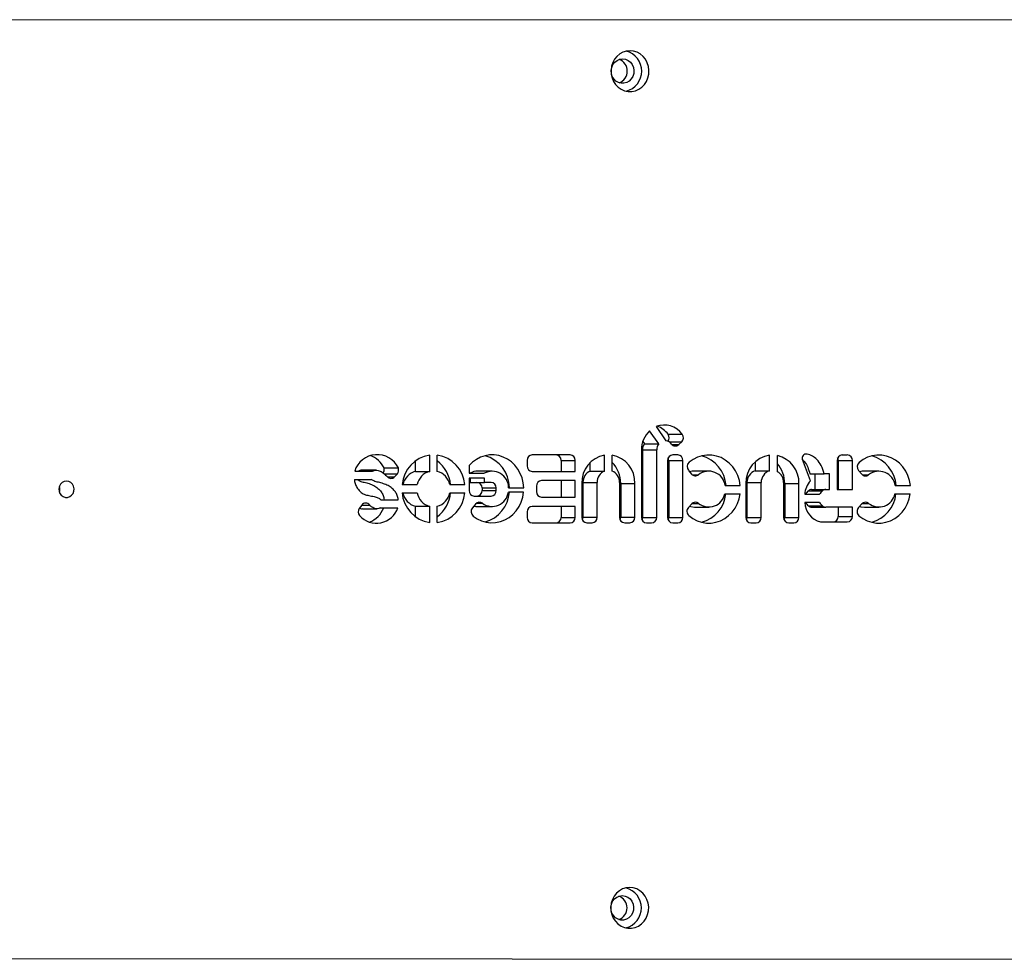
# Model space of a CAD drawing. Units: millimetres. Extents: x 2504 to 12185, y 586 to 9920.
# Drawn here: x 9720 to 10202, y 4986 to 5446 of the extents above; entities that cross this region are included whole.
import ezdxf

# ---------------------------------------------------------------- set-up
doc = ezdxf.new("R2010")
doc.units = ezdxf.units.MM
doc.header["$LTSCALE"] = 50
doc.linetypes.add('SLD-Continua', pattern=[0])

msp = doc.modelspace()

# ---------------------------------------------------------------- linework, layer by layer
at = {"color": 7, "linetype": 'SLD-Continua', "lineweight": 25}
for p, q in [((10629.94, 5445.7), (9411.06, 5446.12)), ((10032.75, 5238.22), (10028.32, 5244.68)), ((10031.55, 5246.71), (10036.32, 5239.76)), ((10024.94, 5239.46), (10025.79, 5238.22)), ((10037.36, 5242.96), (10044.32, 5242.95)), ((10037.83, 5239.25), (10044.02, 5239.25)), ((10042.61, 5237.9), (10044.02, 5239.25)), ((10024.28, 5235.39), (10024.27, 5202.24)), ((10024.84, 5235.4), (10024.82, 5202.24)), ((10024.84, 5235.4), (10031.8, 5235.4)), ((10025.79, 5238.22), (10032.75, 5238.22)), ((10031.79, 5202.24), (10031.8, 5235.4)), ((10039.29, 5237.91), (10042.61, 5237.9)), ((9913.6, 5224.81), (9913.6, 5229.93)), ((9920.56, 5224.81), (9920.56, 5232.76)), ((9924.28, 5224.8), (9924.28, 5232.76)), ((9968.33, 5230.17), (9968.33, 5227.48)), ((9989.39, 5232.86), (9970.84, 5232.87)), ((9984.93, 5230.17), (9991.9, 5230.16)), ((9984.93, 5230.17), (9984.93, 5224.78)), ((9991.9, 5224.78), (9991.9, 5230.16)), ((10006.22, 5224.95), (10006.22, 5232.74)), ((10009.94, 5224.97), (10009.94, 5232.75)), ((10037.14, 5230.15), (10037.13, 5202.24)), ((10037.69, 5230.15), (10037.68, 5202.24)), ((10037.69, 5230.15), (10044.66, 5230.15)), ((10042.15, 5232.84), (10039.64, 5232.84)), ((10044.65, 5202.24), (10044.66, 5230.15)), ((10080.06, 5229.5), (10080.06, 5225.03)), ((10087.02, 5225.03), (10087.02, 5232.74)), ((10090.96, 5224.61), (10090.96, 5232.57)), ((10107.07, 5220.15), (10103.27, 5230.6)), ((10105.44, 5233.27), (10104.58, 5233.27)), ((10120.16, 5230.12), (10120.15, 5215.87)), ((10120.72, 5230.12), (10120.71, 5215.87)), ((10120.72, 5230.12), (10127.68, 5230.12)), ((10125.17, 5232.81), (10122.67, 5232.81)), ((10127.67, 5215.87), (10127.68, 5230.12)), ((9883.81, 5224.89), (9892.56, 5224.88)), ((9894.36, 5225.37), (9887.39, 5225.38)), ((9898.25, 5226.45), (9905.21, 5226.45)), ((9913.6, 5224.81), (9920.56, 5224.81)), ((9939.9, 5227.68), (9939.9, 5223.85)), ((9951.15, 5224.93), (9944.18, 5224.93)), ((9970.84, 5224.78), (9991.9, 5224.78)), ((9999.25, 5224.95), (9999.26, 5229.17)), ((9999.25, 5224.95), (10006.22, 5224.95)), ((10047.32, 5225.3), (10048.88, 5223.46)), ((10057.26, 5224.96), (10050.3, 5224.96)), ((10080.06, 5225.03), (10087.02, 5225.03)), ((10130.67, 5225.28), (10132.23, 5223.44)), ((10140.6, 5224.94), (10133.64, 5224.94)), ((9883.64, 5220.89), (9891.96, 5220.88)), ((9898.34, 5223.55), (9904.78, 5223.55)), ((9899.89, 5222.08), (9903.33, 5222.08)), ((9903.33, 5222.08), (9904.78, 5223.55)), ((9939.9, 5223.85), (9947.23, 5223.84)), ((9947.43, 5221.51), (9939.9, 5221.51)), ((9939.9, 5221.51), (9939.9, 5215.39)), ((9940.47, 5221.51), (9940.47, 5219.38)), ((9947.43, 5219.38), (9947.43, 5221.51)), ((9991.89, 5220.25), (9975.33, 5220.26)), ((9984.93, 5220.25), (9984.93, 5212.17)), ((9991.89, 5212.17), (9991.89, 5220.25)), ((10049.21, 5223.14), (10052.26, 5223.14)), ((10106.85, 5223.63), (10113.81, 5223.63)), ((10109.47, 5215.88), (10109.47, 5223.63)), ((10116.44, 5223.63), (10113.81, 5223.63)), ((10116.43, 5215.87), (10116.44, 5223.63)), ((10132.56, 5223.12), (10135.61, 5223.12)), ((9907.04, 5218.31), (9914.45, 5218.31)), ((9930.37, 5218.3), (9937.78, 5218.3)), ((9940.47, 5219.38), (9947.43, 5219.38)), ((9946.23, 5216.69), (9953.19, 5216.68)), ((9946.23, 5216.69), (9946.23, 5215.39)), ((9946.23, 5215.39), (9953.19, 5215.39)), ((9950.68, 5219.38), (9947.43, 5219.38)), ((9953.19, 5215.39), (9953.19, 5216.68)), ((9959.22, 5216.79), (9966.62, 5216.79)), ((9972.82, 5217.56), (9972.82, 5214.87)), ((9995.08, 5218.9), (9995.08, 5202.29)), ((9995.64, 5219.4), (9995.63, 5202.29)), ((9995.64, 5219.4), (10002.6, 5219.4)), ((10002.59, 5202.29), (10002.6, 5219.4)), ((10013.6, 5219.4), (10013.59, 5202.29)), ((10014.16, 5218.9), (10014.15, 5202.29)), ((10014.16, 5218.9), (10021.12, 5218.9)), ((10021.11, 5202.28), (10021.12, 5218.9)), ((10065.32, 5217.83), (10072.71, 5217.83)), ((10075.46, 5218.84), (10075.45, 5202.23)), ((10076.02, 5219.34), (10076.01, 5202.23)), ((10076.02, 5219.34), (10082.98, 5219.33)), ((10082.97, 5202.22), (10082.98, 5219.33)), ((10093.98, 5219.33), (10093.97, 5202.22)), ((10094.53, 5218.83), (10101.5, 5218.83)), ((10094.53, 5218.83), (10094.53, 5202.22)), ((10101.49, 5202.22), (10101.5, 5218.83)), ((10106.08, 5215.24), (10113.05, 5215.23)), ((10107.71, 5215.88), (10114.67, 5215.87)), ((10114.67, 5215.87), (10116.43, 5215.87)), ((10120.15, 5215.87), (10127.67, 5215.87)), ((10148.66, 5217.8), (10156.06, 5217.8)), ((9896.72, 5210.91), (9905.19, 5210.9)), ((9907.02, 5214.31), (9914.42, 5214.31)), ((9930.4, 5214.3), (9937.79, 5214.3)), ((9942.4, 5212.7), (9950.68, 5212.7)), ((9966.56, 5214.65), (9959.11, 5214.65)), ((9975.33, 5212.17), (9991.89, 5212.17)), ((10065.18, 5213.83), (10072.64, 5213.83)), ((10104.32, 5213.59), (10111.61, 5213.58)), ((10148.53, 5213.8), (10155.99, 5213.8)), ((9887.27, 5208.26), (9886.07, 5206.66)), ((9887.28, 5208.27), (9891.16, 5208.27)), ((9887.74, 5206.48), (9894.7, 5206.48)), ((9896.37, 5206.91), (9904.97, 5206.9)), ((9920.55, 5207.66), (9913.59, 5207.66)), ((9913.59, 5202.54), (9913.59, 5207.66)), ((9920.55, 5199.7), (9920.55, 5207.66)), ((9924.27, 5199.71), (9924.28, 5207.67)), ((9943.06, 5208.78), (9941.47, 5206.87)), ((9943.46, 5209.17), (9946.4, 5209.17)), ((9944.18, 5207.52), (9951.14, 5207.52)), ((9991.89, 5207.64), (9970.83, 5207.65)), ((9984.93, 5207.65), (9984.93, 5202.26)), ((9991.89, 5202.25), (9991.89, 5207.64)), ((10048.98, 5208.88), (10047.33, 5207.12)), ((10049.23, 5209.12), (10052.27, 5209.11)), ((10050.29, 5207.31), (10057.25, 5207.3)), ((10111.6, 5209.51), (10104.31, 5209.52)), ((10106.08, 5207.87), (10113.04, 5207.86)), ((10107.7, 5207.22), (10114.66, 5207.22)), ((10127.67, 5207.22), (10114.66, 5207.22)), ((10120.71, 5207.22), (10120.71, 5202.76)), ((10127.67, 5202.76), (10127.67, 5207.22)), ((10132.33, 5208.86), (10130.68, 5207.09)), ((10132.58, 5209.09), (10135.62, 5209.09)), ((10133.64, 5207.28), (10140.6, 5207.28)), ((9968.32, 5204.96), (9968.32, 5202.26)), ((9984.93, 5202.26), (9991.89, 5202.25)), ((9995.63, 5202.29), (10002.59, 5202.29)), ((10014.15, 5202.29), (10021.11, 5202.28)), ((10024.82, 5202.24), (10031.79, 5202.24)), ((10037.68, 5202.24), (10044.65, 5202.24)), ((10076.01, 5202.23), (10082.97, 5202.22)), ((10094.53, 5202.22), (10101.49, 5202.22)), ((10120.71, 5202.76), (10127.67, 5202.76)), ((9970.83, 5199.57), (9989.38, 5199.56)), ((9997.58, 5199.6), (10000.09, 5199.6)), ((10016.1, 5199.59), (10018.61, 5199.59)), ((10026.77, 5199.55), (10029.28, 5199.55)), ((10039.63, 5199.54), (10042.14, 5199.54)), ((10077.96, 5199.53), (10080.47, 5199.53)), ((10096.48, 5199.52), (10098.98, 5199.52)), ((10112.51, 5200.07), (10125.16, 5200.06)), ((9410.9, 4986.12), (10629.79, 4985.7))]:
    msp.add_line(p, q, dxfattribs=at)
at = {"color": 7, "linetype": 'SLD-Continua', "lineweight": 25, "flags": 128}
for points in [[(10018.71, 5430.91), (10016.95, 5430.73), (10015.25, 5430.2), (10013.68, 5429.32), (10012.29, 5428.15), (10011.13, 5426.71), (10010.25, 5425.07), (10009.67, 5423.27), (10009.42, 5421.39), (10009.5, 5419.49), (10009.92, 5417.64), (10010.65, 5415.91), (10011.68, 5414.36), (10012.96, 5413.05), (10014.44, 5412.02), (10016.09, 5411.32), (10017.82, 5410.96), (10019.59, 5410.96), (10021.33, 5411.31), (10022.97, 5412.02), (10024.46, 5413.05), (10025.74, 5414.36), (10026.77, 5415.91), (10027.5, 5417.64), (10027.92, 5419.48), (10028, 5421.38), (10027.75, 5423.26), (10027.17, 5425.06), (10026.29, 5426.71), (10025.13, 5428.15), (10023.74, 5429.32), (10022.17, 5430.19), (10020.47, 5430.73), (10018.71, 5430.91)], [(10015.05, 5426.91), (10016.44, 5426.72), (10017.74, 5426.17), (10018.87, 5425.28), (10019.76, 5424.13), (10020.36, 5422.76), (10020.62, 5421.29), (10020.53, 5419.79), (10020.1, 5418.36), (10019.35, 5417.09), (10018.33, 5416.06), (10017.1, 5415.33), (10015.74, 5414.96), (10014.34, 5414.96), (10012.99, 5415.33), (10011.76, 5416.06), (10010.74, 5417.09), (10009.99, 5418.36), (10009.56, 5419.79), (10009.47, 5421.29), (10009.74, 5422.77), (10010.33, 5424.13), (10011.23, 5425.29), (10012.36, 5426.17), (10013.66, 5426.72), (10015.05, 5426.91)], [(9966.62, 5216.79), (9966.38, 5219.22), (9965.81, 5221.58), (9964.92, 5223.83), (9963.74, 5225.92), (9962.28, 5227.79), (9960.59, 5229.42), (9958.69, 5230.76), (9956.63, 5231.79), (9954.45, 5232.49), (9952.21, 5232.83), (9949.93, 5232.82), (9947.69, 5232.45), (9945.52, 5231.73), (9943.47, 5230.68), (9941.58, 5229.32), (9939.9, 5227.68)], [(10072.71, 5217.83), (10072.29, 5220.33), (10071.52, 5222.74), (10070.42, 5225), (10069.01, 5227.05), (10067.33, 5228.84), (10065.41, 5230.34), (10063.31, 5231.51), (10061.06, 5232.32), (10058.72, 5232.76), (10056.35, 5232.8), (10054, 5232.46), (10051.73, 5231.74), (10049.59, 5230.66), (10047.62, 5229.23)], [(10156.06, 5217.8), (10155.64, 5220.31), (10154.87, 5222.72), (10153.77, 5224.97), (10152.36, 5227.02), (10150.68, 5228.82), (10148.76, 5230.32), (10146.66, 5231.49), (10144.41, 5232.3), (10142.07, 5232.73), (10139.7, 5232.78), (10137.35, 5232.44), (10135.08, 5231.72), (10132.93, 5230.63), (10130.97, 5229.21)], [(9742.61, 5220.01), (9741.52, 5219.83), (9740.52, 5219.31), (9739.7, 5218.5), (9739.15, 5217.47), (9738.9, 5216.31), (9738.98, 5215.12), (9739.39, 5214.01), (9740.08, 5213.07), (9741, 5212.4), (9742.06, 5212.05), (9743.17, 5212.05), (9744.23, 5212.4), (9745.14, 5213.07), (9745.84, 5214), (9746.24, 5215.11), (9746.33, 5216.3), (9746.08, 5217.47), (9745.52, 5218.5), (9744.71, 5219.31), (9743.71, 5219.83), (9742.61, 5220.01)], [(9941.83, 5202.92), (9943.81, 5201.56), (9945.95, 5200.54), (9948.21, 5199.88), (9950.54, 5199.59), (9952.88, 5199.68), (9955.19, 5200.15), (9957.4, 5200.99), (9959.46, 5202.18), (9961.34, 5203.69), (9962.98, 5205.49), (9964.35, 5207.53), (9965.42, 5209.77), (9966.17, 5212.16), (9966.56, 5214.65)], [(10047.53, 5203.11), (10049.46, 5201.69), (10051.56, 5200.59), (10053.8, 5199.85), (10056.11, 5199.48), (10058.45, 5199.48), (10060.76, 5199.86), (10062.99, 5200.61), (10065.09, 5201.71), (10067.02, 5203.14), (10068.72, 5204.86), (10070.16, 5206.84), (10071.31, 5209.02), (10072.15, 5211.37), (10072.64, 5213.83)], [(10130.88, 5203.08), (10132.8, 5201.66), (10134.91, 5200.57), (10137.14, 5199.83), (10139.45, 5199.45), (10141.79, 5199.46), (10144.1, 5199.84), (10146.33, 5200.59), (10148.44, 5201.69), (10150.36, 5203.11), (10152.06, 5204.83), (10153.51, 5206.81), (10154.66, 5209), (10155.49, 5211.34), (10155.99, 5213.8)], [(10047.87, 5207.7), (10048.53, 5207.51), (10050.29, 5207.31)], [(10131.22, 5207.67), (10131.87, 5207.49), (10133.64, 5207.28)], [(10018.57, 5020.91), (10016.81, 5020.73), (10015.11, 5020.2), (10013.54, 5019.32), (10012.15, 5018.15), (10010.99, 5016.71), (10010.11, 5015.07), (10009.53, 5013.27), (10009.28, 5011.39), (10009.36, 5009.49), (10009.78, 5007.64), (10010.51, 5005.91), (10011.54, 5004.36), (10012.81, 5003.05), (10014.3, 5002.02), (10015.94, 5001.32), (10017.68, 5000.96), (10019.45, 5000.96), (10021.19, 5001.31), (10022.83, 5002.02), (10024.32, 5003.05), (10025.6, 5004.36), (10026.63, 5005.91), (10027.36, 5007.64), (10027.78, 5009.48), (10027.86, 5011.38), (10027.61, 5013.26), (10027.03, 5015.06), (10026.15, 5016.71), (10024.99, 5018.15), (10023.6, 5019.32), (10022.03, 5020.19), (10020.33, 5020.73), (10018.57, 5020.91)], [(10014.91, 5016.91), (10016.3, 5016.72), (10017.6, 5016.17), (10018.73, 5015.28), (10019.62, 5014.13), (10020.21, 5012.76), (10020.48, 5011.29), (10020.39, 5009.79), (10019.96, 5008.36), (10019.21, 5007.09), (10018.18, 5006.06), (10016.96, 5005.33), (10015.6, 5004.96), (10014.2, 5004.96), (10012.85, 5005.33), (10011.62, 5006.06), (10010.6, 5007.09), (10009.85, 5008.36), (10009.42, 5009.79), (10009.33, 5011.29), (10009.6, 5012.77), (10010.19, 5014.13), (10011.08, 5015.29), (10012.22, 5016.17), (10013.52, 5016.72), (10014.91, 5016.91)]]:
    msp.add_lwpolyline(points, dxfattribs=at)
at = {"color": 7, "linetype": 'SLD-Continua', "lineweight": 25}
for centre, radius, start, end in [((10014.32, 5420.91), 10.13, 284.6263, 75.3344), ((10011.27, 5420.91), 6.12, 290.3713, 69.5894), ((10036.75, 5235.48), 12.47, 132.5079, 180.4151), ((10035.54, 5236.68), 10.79, 35.5645, 111.6744), ((10028.28, 5236.28), 11.27, 36.3314, 70.4238), ((10035.82, 5235.78), 4.01, 37.1489, 82.9529), ((10035.07, 5241.27), 2.84, 321.6952, 36.3253), ((10042.04, 5241.27), 2.83, 314.3917, 36.4196), ((10029.42, 5235.42), 4.59, 142.382, 180.2078), ((10036.39, 5235.42), 4.59, 142.382, 180.2078), ((10040.94, 5239.63), 2.4, 216.5711, 313.9369), ((9894.82, 5221.47), 11.53, 25.6171, 162.7416), ((9887.47, 5221.13), 12.02, 26.2745, 71.0843), ((9923.09, 5216.84), 16.12, 99.0268, 174.7717), ((9921.76, 5216.88), 16.08, 5.068, 80.977), ((9914.06, 5216.52), 16.85, 6.0906, 52.656), ((9943.26, 5216.65), 16.4, 0.5156, 74.4119), ((9970.94, 5230.26), 2.61, 92.1182, 181.9694), ((9982.33, 5230.26), 2.61, 357.9912, 87.8425), ((9989.29, 5230.26), 2.61, 357.9912, 87.8425), ((10008.8, 5219.26), 13.73, 100.8463, 181.5018), ((10007.44, 5219.3), 13.68, 358.31, 79.475), ((10039.74, 5230.24), 2.61, 92.1182, 181.9694), ((10034.84, 5230.15), 2.85, 359.8823, 25.5281), ((10042.05, 5230.24), 2.61, 357.9912, 87.8425), ((10049.49, 5216.68), 16.31, 4.05, 74.7328), ((10089.14, 5219.22), 13.69, 98.9075, 181.5861), ((10087.73, 5219.18), 13.77, 358.5159, 76.4509), ((10105.07, 5231.36), 1.95, 79.1661, 202.8209), ((10122.76, 5230.21), 2.61, 92.1182, 181.9694), ((10117.87, 5230.13), 2.85, 359.8823, 25.5281), ((10125.08, 5230.21), 2.61, 357.9912, 87.8425), ((10132.83, 5216.65), 16.31, 4.0343, 74.7321), ((9893.81, 5225.63), 4.51, 336.9582, 10.4528), ((9900.79, 5225.63), 4.5, 332.4671, 10.4776), ((9915.82, 5216.6), 8.51, 105.1515, 168.3779), ((9922.78, 5216.59), 8.51, 105.1515, 168.3779), ((9922.03, 5216.59), 8.51, 11.5884, 74.6532), ((9944.19, 5217.28), 7.65, 90.0685, 120.8872), ((9951.12, 5216.74), 8.1, 0.3665, 118.7675), ((9970.93, 5227.39), 2.61, 177.9912, 267.8425), ((10001.54, 5219.51), 5.9, 112.7812, 181.056), ((10008.5, 5219.51), 5.9, 112.7812, 181.056), ((9999.73, 5219.02), 14.43, 359.5185, 44.9516), ((10007.7, 5219.51), 5.9, 358.8833, 67.7208), ((10049.49, 5227.12), 2.82, 131.4062, 219.9204), ((10050.3, 5217.27), 7.69, 90.0057, 107.9327), ((10057.28, 5216.79), 8.1, 7.3777, 128.3539), ((10081.87, 5219.46), 5.86, 108.074, 181.2478), ((10088.84, 5219.46), 5.86, 108.074, 181.2478), ((10079.99, 5218.92), 14.54, 359.6576, 41.0586), ((10088.01, 5219.42), 5.97, 359.1568, 60.4014), ((10132.83, 5227.09), 2.82, 131.4062, 219.9204), ((10133.64, 5217.25), 7.69, 90.0057, 107.9327), ((10140.63, 5216.77), 8.1, 7.346, 128.3521), ((9901.61, 5223.74), 2.39, 221.2972, 316.0837), ((9975.43, 5217.65), 2.61, 92.1182, 181.9694), ((10050.73, 5224.98), 2.39, 219.303, 309.7544), ((10114.88, 5213.02), 10.58, 137.6111, 176.9049), ((10134.08, 5224.95), 2.39, 219.303, 309.7544), ((9735.1, 5216.01), 4.28, 340.656, 19.3047), ((9942.5, 5215.3), 2.61, 177.9912, 267.8425), ((9943.62, 5216.78), 2.61, 357.9912, 87.8425), ((9943.62, 5215.3), 2.61, 272.1182, 1.9694), ((9950.59, 5216.77), 2.61, 357.9912, 87.8425), ((9950.59, 5215.3), 2.61, 272.1182, 1.9694), ((10112.59, 5208.11), 9.66, 132.3898, 145.4172), ((10107.72, 5213.47), 2.41, 90.2738, 132.7405), ((10119.56, 5208.1), 9.66, 132.3898, 145.4172), ((10114.68, 5213.47), 2.41, 90.2738, 132.7405), ((9923.06, 5215.6), 16.09, 184.5843, 261.0384), ((9915.83, 5215.89), 8.52, 190.653, 254.774), ((9922.79, 5215.88), 8.52, 190.653, 254.774), ((9921.71, 5215.64), 16.14, 279.1294, 355.2472), ((9914.05, 5215.97), 16.86, 307.3171, 354.3415), ((9922.02, 5215.89), 8.52, 285.3425, 349.302), ((9951.17, 5215.59), 8, 233.4002, 353.256), ((9943.41, 5215.66), 16.23, 285.1847, 356.4178), ((9975.43, 5214.78), 2.61, 177.9912, 267.8425), ((10057.29, 5215.4), 8.05, 231.3981, 348.7113), ((10049.57, 5215.5), 16.2, 285.0161, 354.075), ((10140.64, 5215.38), 8.05, 231.3965, 348.6787), ((10132.92, 5215.48), 16.2, 285.0154, 354.0592), ((9888.34, 5204.97), 2.84, 143.376, 221.2806), ((9894.47, 5210.52), 11.11, 221.9701, 340.9889), ((9889.22, 5206.85), 2.41, 36.2959, 144.0669), ((9887, 5211), 11.75, 289.6168, 339.6228), ((9943.65, 5205.07), 2.82, 140.5813, 229.9033), ((9944.18, 5215.09), 7.57, 255.0353, 269.9648), ((9944.93, 5207.29), 2.39, 51.9682, 141.3063), ((9970.93, 5205.05), 2.61, 92.1182, 181.9694), ((10049.41, 5205.21), 2.82, 137.4635, 228.2077), ((10050.75, 5207.28), 2.38, 50.2781, 137.7666), ((10114.31, 5209.85), 10, 181.9345, 256.9362), ((10112.6, 5214.99), 9.66, 214.5435, 227.5709), ((10107.72, 5209.63), 2.41, 227.2202, 269.6869), ((10119.56, 5214.99), 9.66, 214.5435, 227.5709), ((10114.68, 5209.63), 2.41, 227.2202, 269.6869), ((10132.76, 5205.19), 2.82, 137.4635, 228.2077), ((10134.09, 5207.26), 2.38, 50.2781, 137.7666), ((9970.93, 5202.17), 2.61, 177.9912, 267.8425), ((9982.32, 5202.17), 2.61, 272.1182, 1.9694), ((9989.28, 5202.17), 2.61, 272.1182, 1.9694), ((9997.68, 5202.2), 2.61, 177.9912, 267.8425), ((9992.78, 5202.29), 2.85, 334.4326, 0.0784), ((9999.99, 5202.2), 2.61, 272.1182, 1.9694), ((10016.2, 5202.2), 2.61, 177.9912, 267.8425), ((10011.3, 5202.28), 2.85, 334.4326, 0.0784), ((10018.51, 5202.19), 2.61, 272.1182, 1.9694), ((10026.87, 5202.15), 2.61, 177.9912, 267.8425), ((10021.97, 5202.24), 2.85, 334.4326, 0.0784), ((10029.18, 5202.15), 2.61, 272.1182, 1.9694), ((10039.73, 5202.15), 2.61, 177.9912, 267.8425), ((10034.83, 5202.24), 2.85, 334.4326, 0.0784), ((10042.04, 5202.15), 2.61, 272.1182, 1.9694), ((10078.06, 5202.13), 2.61, 177.9912, 267.8425), ((10073.16, 5202.22), 2.85, 334.4326, 0.0784), ((10080.37, 5202.13), 2.61, 272.1182, 1.9694), ((10096.58, 5202.13), 2.61, 177.9912, 267.8425), ((10091.68, 5202.22), 2.85, 334.4326, 0.0784), ((10098.89, 5202.13), 2.61, 272.1182, 1.9694), ((10118.1, 5202.67), 2.61, 272.1182, 1.9694), ((10125.07, 5202.67), 2.61, 272.1182, 1.9694), ((10112.51, 5202.41), 2.34, 258.5589, 269.9743), ((10014.17, 5010.91), 10.13, 284.6263, 75.3344), ((10011.13, 5010.91), 6.12, 290.3713, 69.5894)]:
    msp.add_arc(centre, radius, start, end, dxfattribs=at)
for points, knots in [([(10103.17, 5230.48), (10103.55, 5230.15), (10104.67, 5229.18), (10105.91, 5226.77), (10106.52, 5224.71), (10106.85, 5223.63)], [0, 0, 0, 0, 0.193745, 0.574792, 1, 1, 1, 1]), ([(10113.81, 5223.63), (10113.4, 5225), (10112.63, 5227.57), (10110.52, 5230.51), (10108.07, 5232.41), (10106.33, 5232.98), (10105.44, 5233.27)], [0, 0, 0, 0, 0.308184, 0.579874, 0.785555, 1, 1, 1, 1]), ([(9887.39, 5225.34), (9887.34, 5225.35), (9887.01, 5225.43), (9886.37, 5225.29), (9885.86, 5225.02), (9885.6, 5224.89)], [0, 0, 0, 0, 0.081012, 0.529146, 1, 1, 1, 1]), ([(9892.56, 5224.88), (9892.82, 5225.03), (9893.34, 5225.31), (9894.62, 5225.44), (9896.32, 5225.06), (9898.19, 5223.8), (9899.26, 5222.72), (9899.81, 5222.16)], [0, 0, 0, 0, 0.107107, 0.209045, 0.462555, 0.724437, 1, 1, 1, 1]), ([(9883.64, 5220.89), (9883.74, 5220.21), (9883.95, 5218.81), (9884.91, 5216.72), (9886.43, 5214.85), (9888.47, 5213.44), (9890.88, 5212.93), (9893.14, 5212.54), (9895.22, 5212.01), (9896.24, 5211.26), (9896.72, 5210.91)], [0, 0, 0, 0, 0.109957, 0.226797, 0.368009, 0.503905, 0.636913, 0.788058, 0.900103, 1, 1, 1, 1]), ([(9885, 5220.89), (9885.4, 5220.61), (9886.48, 5219.89), (9888.56, 5219.43), (9890.92, 5218.84), (9893.21, 5217.89), (9895.24, 5216.56), (9896.79, 5214.9), (9897.85, 5212.98), (9898.1, 5211.61), (9898.23, 5210.91)], [0, 0, 0, 0, 0.082832, 0.219695, 0.364642, 0.507064, 0.643881, 0.775567, 0.884944, 1, 1, 1, 1]), ([(9905.19, 5210.9), (9905.06, 5211.61), (9904.81, 5212.97), (9903.75, 5214.9), (9902.2, 5216.56), (9900.17, 5217.88), (9897.89, 5218.83), (9895.52, 5219.43), (9893.44, 5219.89), (9892.37, 5220.61), (9891.96, 5220.88)], [0, 0, 0, 0, 0.115056, 0.224433, 0.356119, 0.492936, 0.635358, 0.780305, 0.917168, 1, 1, 1, 1]), ([(9886.18, 5206.81), (9886.19, 5206.8), (9886.51, 5206.63), (9887.05, 5206.47), (9887.57, 5206.52), (9887.74, 5206.54)], [0, 0, 0, 0, 0.030656, 0.677731, 1, 1, 1, 1]), ([(9896.37, 5206.91), (9896.14, 5206.79), (9895.46, 5206.44), (9894.32, 5206.43), (9893.12, 5206.77), (9892.05, 5207.32), (9891.46, 5207.95), (9891.16, 5208.27)], [0, 0, 0, 0, 0.133779, 0.390074, 0.56978, 0.77878, 1, 1, 1, 1])]:
    msp.add_open_spline(points, degree=3, knots=knots, dxfattribs=at)

doc.saveas('drawing.dxf')
